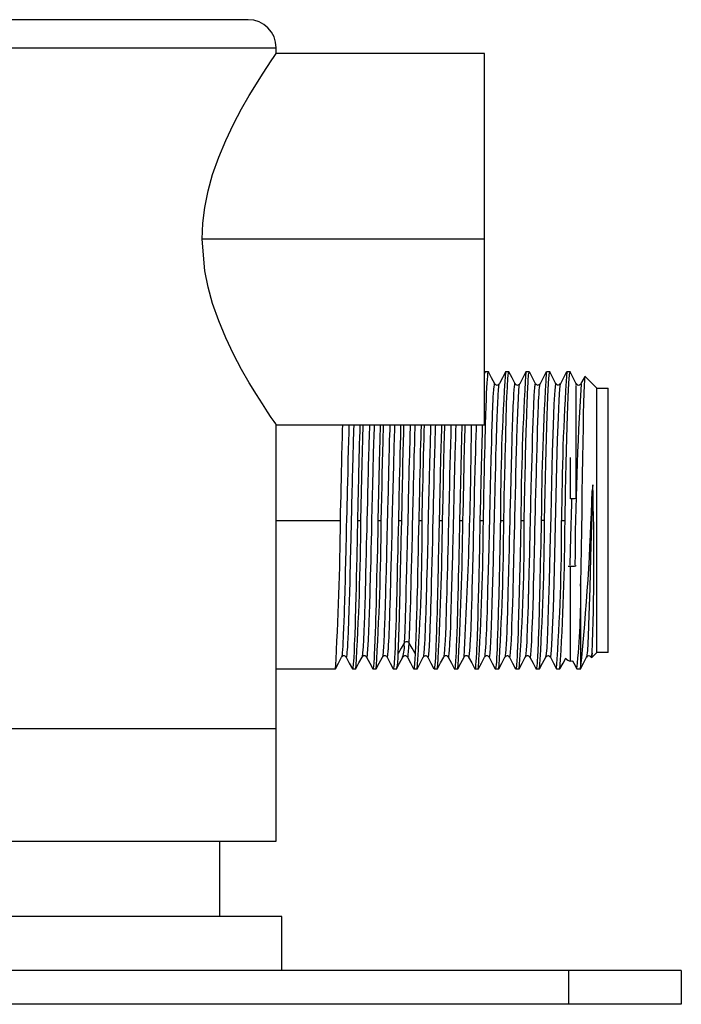
# Paper-space layout '_Top' of a CAD drawing. Units: millimetres. Extents: x -60 to 60, y -122 to 15.
# Drawn here: x 1 to 60, y -72 to 15 of the extents above; entities that cross this region are included whole.
import ezdxf

# ---------------------------------------------------------------- set-up
doc = ezdxf.new("R2010")
doc.units = ezdxf.units.MM

psp = doc.layouts.new('_Top')

# ---------------------------------------------------------------- linework, layer by layer
at = {"color": 7, "linetype": 'Continuous', "lineweight": 25}
for p, q in [((21.499, 15.5), (-21.489, 15.5)), ((-24, 13), (24, 13)), ((24, 12.5), (24, 13)), ((42.5, 12.5), (24, 12.5)), ((42.5, -20.5), (42.5, 12.5)), ((42.5, -4), (17.428, -4)), ((42.558, -15.817), (42.5, -15.928)), ((42.859, -15.8), (42.564, -15.8)), ((42.572, -15.791), (42.567, -15.8)), ((44.673, -15.8), (44.379, -15.8)), ((46.488, -15.8), (46.193, -15.8)), ((48.304, -15.8), (48.005, -15.8)), ((50.118, -15.8), (49.817, -15.8)), ((51.432, -16.182), (52.5, -17.25)), ((48.894, -16.883), (48.85, -16.838)), ((50.662, -27.032), (50.662, -17)), ((51.086, -16.837), (51.049, -16.875)), ((52.5, -40.75), (52.5, -17.25)), ((52.5, -17.25), (53.5, -17.25)), ((53.5, -40.75), (53.5, -17.25)), ((24, -57.5), (24, -20.5)), ((24, -20.5), (42.5, -20.5)), ((50.162, -27.088), (50.162, -23.41)), ((52.124, -25.836), (52.076, -26.369)), ((24, -29), (29.709, -29)), ((31.226, -29), (31.523, -29)), ((33.04, -29), (33.338, -29)), ((34.852, -29), (35.152, -29)), ((36.667, -29), (36.965, -29)), ((38.482, -29), (38.779, -29)), ((40.296, -29), (40.594, -29)), ((42.109, -29), (42.409, -29)), ((43.922, -29), (44.221, -29)), ((45.737, -29), (46.035, -29)), ((47.851, -29), (47.552, -29)), ((49.364, -29), (49.664, -29)), ((50.162, -41.5), (50.162, -33.064)), ((51.05, -34.647), (51.05, -42.153)), ((47.943, -41.163), (47.983, -41.121)), ((52.5, -40.75), (52.029, -41.221)), ((52.077, -40.794), (52.029, -41.221)), ((53.5, -40.75), (52.5, -40.75)), ((52.029, -41.221), (52.016, -41.152)), ((24, -42.2), (29.256, -42.2)), ((30.772, -42.2), (31.068, -42.2)), ((32.588, -42.2), (32.881, -42.2)), ((34.402, -42.2), (34.697, -42.2)), ((36.215, -42.2), (36.513, -42.2)), ((38.019, -42.196), (38.012, -42.182)), ((38.027, -42.2), (38.325, -42.2)), ((39.843, -42.2), (40.138, -42.2)), ((41.658, -42.2), (41.954, -42.2)), ((43.469, -42.2), (43.769, -42.2)), ((43.769, -42.2), (43.776, -42.196)), ((45.282, -42.2), (45.582, -42.2)), ((47.098, -42.2), (47.398, -42.2)), ((48.911, -42.2), (49.211, -42.2)), ((50.712, -42.178), (50.709, -42.182)), ((50.724, -42.2), (51.061, -42.2)), ((51.039, -42.143), (51.05, -42.153)), ((-24, -47.5), (24, -47.5)), ((-24, -57.5), (24, -57.5)), ((19, -64.2), (19, -57.5)), ((24.5, -64.2), (-24.5, -64.2)), ((24.5, -69), (24.5, -64.2)), ((60, -69), (-60, -69)), ((50, -72), (50, -69)), ((60, -69), (60, -72)), ((60, -72), (-60, -72))]:
    psp.add_line(p, q, dxfattribs=at)
at = {"color": 7, "linetype": 'Continuous', "lineweight": 25, "flags": 128}
for points in [[(17.428, -4), (17.485, -2.595), (17.653, -1.191), (17.946, 0.28), (18.35, 1.741), (18.885, 3.274), (19.508, 4.764), (20.204, 6.222), (20.923, 7.578), (21.604, 8.766), (22.237, 9.81), (22.769, 10.652), (23.218, 11.341), (23.559, 11.852), (23.806, 12.216), (24, 12.5), (24, 12.5)], [(24, -20.5), (23.951, -20.429), (23.806, -20.216), (23.559, -19.852), (23.218, -19.341), (22.768, -18.651), (22.237, -17.81), (21.603, -16.765), (20.924, -15.578), (20.204, -14.221), (19.508, -12.763), (18.884, -11.271), (18.348, -9.736), (17.945, -8.277), (17.653, -6.806), (17.428, -4)], [(42.409, -29), (42.422, -28.359), (42.435, -27.72), (42.448, -27.084), (42.461, -26.452), (42.471, -25.981), (42.485, -25.402), (42.501, -24.718), (42.52, -23.939), (42.543, -23.036), (42.56, -22.361), (42.573, -21.897), (42.582, -21.568), (42.593, -21.118), (42.611, -20.461), (42.634, -19.633), (42.658, -18.868), (42.68, -18.253), (42.701, -17.716), (42.725, -17.211), (42.75, -16.779), (42.769, -16.478), (42.793, -16.175), (42.817, -15.952), (42.838, -15.836), (42.86, -15.8), (42.869, -15.81), (42.872, -15.816)], [(43.415, -16.856), (43.141, -16.332), (42.868, -15.807)], [(44.372, -15.801), (44.099, -16.326), (43.828, -16.844)], [(44.221, -29), (44.248, -27.695), (44.268, -26.773), (44.287, -25.942), (44.311, -24.934), (44.336, -23.951), (44.351, -23.352), (44.37, -22.573), (44.393, -21.637), (44.411, -20.939), (44.429, -20.275), (44.446, -19.648), (44.46, -19.223), (44.479, -18.667), (44.504, -18.018), (44.542, -17.199), (44.555, -16.957), (44.563, -16.801), (44.57, -16.687), (44.587, -16.418), (44.613, -16.094), (44.635, -15.915), (44.654, -15.827), (44.673, -15.8), (44.673, -15.8)], [(45.227, -16.851), (44.954, -16.327), (44.68, -15.802)], [(46.184, -15.807), (45.91, -16.332), (45.636, -16.857)], [(46.035, -29), (46.099, -26.116), (46.107, -25.745), (46.116, -25.378), (46.124, -25.013), (46.133, -24.652), (46.142, -24.294), (46.151, -23.94), (46.151, -23.934), (46.152, -23.888), (46.155, -23.767), (46.165, -23.317), (46.192, -22.163), (46.218, -21.13), (46.238, -20.376), (46.26, -19.683), (46.274, -19.238), (46.289, -18.817), (46.304, -18.42), (46.319, -18.048), (46.327, -17.845), (46.337, -17.614), (46.349, -17.359), (46.361, -17.09), (46.375, -16.816), (46.398, -16.433), (46.415, -16.211), (46.425, -16.097), (46.428, -16.07), (46.429, -16.062), (46.429, -16.06), (46.429, -16.059), (46.429, -16.059), (46.429, -16.058), (46.429, -16.058), (46.429, -16.058), (46.429, -16.058), (46.429, -16.058), (46.429, -16.058), (46.429, -16.058), (46.445, -15.937), (46.464, -15.841), (46.488, -15.8), (46.488, -15.802)], [(46.193, -15.802), (46.192, -15.8), (46.183, -15.81)], [(47.044, -16.852), (46.77, -16.328), (46.497, -15.803)], [(48, -15.8), (47.727, -16.325), (47.453, -16.85)], [(47.851, -29), (47.907, -26.425), (47.964, -23.949), (48.021, -21.666), (48.077, -19.666), (48.134, -18.025), (48.191, -16.805), (48.247, -16.054), (48.304, -15.8), (48.317, -15.857)], [(48.856, -16.848), (48.584, -16.328), (48.313, -15.807)], [(49.811, -15.802), (49.539, -16.324), (49.267, -16.846)], [(49.664, -29), (49.721, -26.425), (49.778, -23.949), (49.835, -21.666), (49.891, -19.666), (49.948, -18.025), (50.005, -16.805), (50.061, -16.054), (50.118, -15.8), (50.131, -15.855)], [(50.669, -16.846), (50.398, -16.325), (50.126, -15.804)], [(51.424, -16.208), (51.408, -16.26), (51.384, -16.54), (51.361, -17.018), (51.337, -17.688), (51.313, -18.539), (51.289, -19.559), (51.265, -20.733), (51.241, -22.042), (51.217, -23.466), (51.193, -24.983), (51.17, -26.569), (51.146, -28.199), (51.122, -29.848), (51.098, -31.49), (51.074, -33.098), (51.05, -34.647)], [(51.415, -16.203), (51.354, -16.321), (51.082, -16.843)], [(43.408, -16.848), (43.403, -16.834), (43.387, -16.831), (43.373, -16.861), (43.36, -16.917), (43.33, -17.146), (43.317, -17.294), (43.306, -17.424), (43.289, -17.665), (43.264, -18.065), (43.247, -18.378), (43.232, -18.705), (43.217, -19.042), (43.203, -19.382), (43.191, -19.722), (43.179, -20.057), (43.168, -20.384), (43.138, -21.37), (43.129, -21.695), (43.118, -22.086), (43.1, -22.72), (43.075, -23.586), (43.044, -24.758), (43.012, -26.026), (42.98, -27.379), (42.949, -28.711), (42.918, -30.053), (42.885, -31.393), (42.833, -33.45), (42.788, -35.141), (42.771, -35.756), (42.753, -36.415), (42.733, -37.102), (42.714, -37.698), (42.697, -38.182), (42.679, -38.633), (42.655, -39.169), (42.638, -39.53), (42.62, -39.892), (42.599, -40.264), (42.577, -40.6), (42.553, -40.875), (42.527, -41.072), (42.505, -41.155)], [(42.922, -41.147), (42.929, -41.17), (42.946, -41.164), (42.959, -41.128), (42.98, -41.023), (43.008, -40.787), (43.044, -40.344), (43.077, -39.772), (43.105, -39.152), (43.136, -38.334), (43.166, -37.441), (43.2, -36.39), (43.232, -35.338), (43.256, -34.472), (43.28, -33.555), (43.287, -33.261), (43.295, -32.944), (43.303, -32.604), (43.318, -31.926), (43.323, -31.726), (43.325, -31.661), (43.326, -31.62), (43.334, -31.243), (43.344, -30.853), (43.353, -30.449), (43.363, -30.032), (43.374, -29.601), (43.393, -28.808), (43.408, -28.207), (43.418, -27.797), (43.422, -27.652), (43.423, -27.607), (43.423, -27.59), (43.423, -27.584), (43.423, -27.581), (43.423, -27.58), (43.423, -27.58), (43.423, -27.579), (43.423, -27.579), (43.423, -27.579), (43.423, -27.579), (43.458, -26.154), (43.486, -25.047), (43.506, -24.247), (43.519, -23.736), (43.531, -23.232), (43.549, -22.523), (43.563, -22.007), (43.582, -21.4), (43.591, -21.117), (43.602, -20.799), (43.614, -20.451), (43.628, -20.07), (43.641, -19.701), (43.655, -19.347), (43.669, -19.008), (43.682, -18.687), (43.696, -18.386), (43.709, -18.105), (43.729, -17.748), (43.743, -17.524), (43.751, -17.402), (43.754, -17.371), (43.755, -17.362), (43.755, -17.359), (43.755, -17.358), (43.755, -17.358), (43.755, -17.358), (43.755, -17.357), (43.755, -17.357), (43.755, -17.357), (43.755, -17.357), (43.755, -17.357), (43.755, -17.357), (43.773, -17.159), (43.782, -17.08), (43.793, -17.002), (43.805, -16.93), (43.821, -16.865), (43.829, -16.848)], [(45.221, -16.843), (45.205, -16.829), (45.186, -16.865), (45.166, -16.956), (45.147, -17.105), (45.121, -17.398), (45.097, -17.758), (45.075, -18.151), (45.056, -18.505), (45.04, -18.859), (45.025, -19.201), (45.01, -19.575), (44.994, -20.013), (44.977, -20.523), (44.966, -20.866), (44.951, -21.378), (44.931, -22.081), (44.914, -22.718), (44.898, -23.304), (44.884, -23.833), (44.883, -23.862), (44.877, -24.097), (44.842, -25.419), (44.814, -26.51), (44.786, -27.678), (44.774, -28.186), (44.762, -28.688), (44.751, -29.184), (44.74, -29.672), (44.711, -30.92), (44.701, -31.347), (44.694, -31.645), (44.677, -32.305), (44.645, -33.551), (44.621, -34.449), (44.596, -35.349), (44.586, -35.711), (44.576, -36.055), (44.567, -36.381), (44.558, -36.689), (44.549, -36.979), (44.519, -37.944), (44.509, -38.223), (44.506, -38.317), (44.503, -38.384), (44.484, -38.879), (44.454, -39.53), (44.428, -40.011), (44.405, -40.39), (44.393, -40.561), (44.381, -40.709), (44.369, -40.835), (44.358, -40.94), (44.35, -41.003), (44.336, -41.094), (44.323, -41.145), (44.319, -41.155)], [(44.735, -41.16), (44.757, -41.168), (44.792, -41.039), (44.829, -40.723), (44.859, -40.335), (44.876, -40.045), (44.899, -39.576), (44.927, -38.923), (44.947, -38.395), (44.976, -37.578), (45.015, -36.423), (45.045, -35.391), (45.059, -34.878), (45.074, -34.289), (45.091, -33.62), (45.11, -32.827), (45.125, -32.193), (45.136, -31.73), (45.138, -31.666), (45.15, -31.166), (45.174, -30.192), (45.193, -29.435), (45.21, -28.723), (45.234, -27.743), (45.26, -26.657), (45.281, -25.763), (45.304, -24.807), (45.327, -23.879), (45.337, -23.488), (45.349, -23.064), (45.361, -22.61), (45.375, -22.13), (45.395, -21.497), (45.41, -21.035), (45.42, -20.729), (45.439, -20.158), (45.466, -19.404), (45.494, -18.714), (45.518, -18.177), (45.531, -17.931), (45.547, -17.671), (45.566, -17.414), (45.597, -17.092), (45.62, -16.934), (45.646, -16.839), (45.646, -16.839)], [(47.039, -16.852), (47.023, -16.827), (47.003, -16.855), (46.986, -16.923), (46.969, -17.03), (46.959, -17.114), (46.95, -17.209), (46.94, -17.316), (46.931, -17.433), (46.922, -17.559), (46.903, -17.878), (46.889, -18.143), (46.88, -18.321), (46.878, -18.37), (46.877, -18.384), (46.877, -18.389), (46.877, -18.39), (46.877, -18.391), (46.877, -18.391), (46.877, -18.391), (46.877, -18.391), (46.877, -18.391), (46.877, -18.391), (46.877, -18.391), (46.877, -18.391), (46.856, -18.834), (46.828, -19.508), (46.8, -20.263), (46.779, -20.88), (46.757, -21.605), (46.733, -22.474), (46.705, -23.551), (46.687, -24.25), (46.666, -25.048), (46.638, -26.155), (46.61, -27.279), (46.589, -28.147), (46.579, -28.542), (46.57, -28.942), (46.56, -29.345), (46.551, -29.751), (46.541, -30.16), (46.541, -30.19), (46.535, -30.443), (46.519, -31.152), (46.506, -31.696), (46.496, -32.125), (46.486, -32.551), (46.474, -33.005), (46.462, -33.484), (46.449, -33.987), (46.429, -34.686), (46.415, -35.199), (46.405, -35.537), (46.403, -35.612), (46.401, -35.669), (46.4, -35.709), (46.375, -36.566), (46.353, -37.255), (46.348, -37.418), (46.343, -37.589), (46.337, -37.768), (46.331, -37.954), (46.315, -38.43), (46.31, -38.551), (46.309, -38.584), (46.309, -38.594), (46.309, -38.598), (46.309, -38.599), (46.309, -38.6), (46.309, -38.6), (46.309, -38.6), (46.309, -38.6), (46.309, -38.6), (46.309, -38.6), (46.309, -38.6), (46.298, -38.882), (46.286, -39.162), (46.274, -39.437), (46.261, -39.704), (46.229, -40.254), (46.218, -40.413), (46.211, -40.514), (46.183, -40.831), (46.152, -41.075), (46.128, -41.141)], [(46.552, -41.155), (46.563, -41.173), (46.618, -40.966), (46.661, -40.503), (46.683, -40.138), (46.706, -39.697), (46.729, -39.197), (46.754, -38.601), (46.794, -37.506), (46.826, -36.51), (46.85, -35.697), (46.861, -35.301), (46.876, -34.729), (46.895, -33.968), (46.911, -33.313), (46.926, -32.685), (46.942, -32.09), (46.95, -31.766), (46.977, -30.699), (46.997, -29.884), (47.018, -29.021), (47.039, -28.119), (47.055, -27.423), (47.074, -26.594), (47.096, -25.665), (47.116, -24.861), (47.132, -24.225), (47.149, -23.582), (47.182, -22.45), (47.207, -21.598), (47.23, -20.859), (47.25, -20.227), (47.276, -19.493), (47.303, -18.788), (47.321, -18.381), (47.335, -18.111), (47.357, -17.749), (47.381, -17.415), (47.401, -17.192), (47.42, -17.027), (47.431, -16.952), (47.442, -16.892), (47.454, -16.85), (47.459, -16.841)], [(48.852, -16.931), (48.819, -16.854), (48.748, -17.417), (48.677, -18.673), (48.606, -20.547), (48.535, -22.928), (48.465, -25.67), (48.394, -28.614), (48.323, -31.579), (48.252, -34.39), (48.181, -36.88), (48.11, -38.896), (48.04, -40.323), (47.969, -41.069), (47.944, -41.078)], [(48.363, -41.123), (48.373, -41.172), (48.437, -40.912), (48.5, -40.069), (48.564, -38.688), (48.628, -36.834), (48.692, -34.599), (48.756, -32.09), (48.82, -29.431), (48.884, -26.752), (48.947, -24.181), (49.011, -21.846), (49.075, -19.859), (49.139, -18.318), (49.203, -17.297), (49.267, -16.846), (49.27, -16.853)], [(50.665, -16.867), (50.659, -16.83), (50.631, -16.945)], [(29.709, -29), (29.725, -28.259), (29.741, -27.521), (29.758, -26.787), (29.774, -26.061), (29.791, -25.343), (29.807, -24.637), (29.824, -23.945), (29.839, -23.321), (29.864, -22.243), (29.878, -21.662), (29.895, -20.982), (29.909, -20.5)], [(30.466, -20.5), (30.46, -20.649), (30.442, -21.221), (30.421, -21.934), (30.399, -22.758), (30.375, -23.678), (30.349, -24.715), (30.327, -25.592), (30.309, -26.292), (30.292, -26.961), (30.276, -27.593), (30.261, -28.212), (30.245, -28.883), (30.228, -29.605), (30.211, -30.348), (30.182, -31.577), (30.157, -32.667), (30.136, -33.475), (30.116, -34.243), (30.087, -35.263), (30.06, -36.175), (30.039, -36.885), (30.024, -37.356), (30.004, -37.96), (29.982, -38.603), (29.963, -39.1), (29.946, -39.471), (29.932, -39.754), (29.91, -40.14), (29.887, -40.487), (29.867, -40.726), (29.848, -40.921), (29.827, -41.064), (29.809, -41.144), (29.801, -41.159)], [(30.222, -41.15), (30.238, -41.173), (30.259, -41.142), (30.277, -41.064), (30.296, -40.935), (30.318, -40.709), (30.336, -40.482), (30.35, -40.257), (30.371, -39.876), (30.388, -39.525), (30.417, -38.863), (30.455, -37.899), (30.486, -36.986), (30.51, -36.199), (30.532, -35.381), (30.556, -34.461), (30.577, -33.611), (30.59, -33.106), (30.606, -32.475), (30.625, -31.713), (30.658, -30.439), (30.668, -30.016), (30.675, -29.74), (30.685, -29.315), (30.696, -28.838), (30.709, -28.311), (30.722, -27.734), (30.751, -26.467), (30.768, -25.751), (30.781, -25.2), (30.802, -24.39), (30.83, -23.346), (30.866, -22.112), (30.899, -21.02), (30.916, -20.5)], [(31.43, -20.5), (31.43, -20.51), (31.415, -21.042), (31.398, -21.659), (31.383, -22.207), (31.368, -22.77), (31.353, -23.349), (31.337, -23.941), (31.336, -24.013), (31.322, -24.629), (31.316, -24.897), (31.309, -25.211), (31.301, -25.572), (31.292, -25.979), (31.282, -26.433), (31.26, -27.461), (31.226, -29)], [(31.523, -29), (31.552, -27.736), (31.58, -26.46), (31.609, -25.185), (31.637, -23.925), (31.689, -21.78), (31.726, -20.5)], [(32.281, -20.5), (32.276, -20.649), (32.25, -21.434), (32.227, -22.218), (32.215, -22.652), (32.203, -23.088), (32.191, -23.526), (32.18, -23.963), (32.172, -24.285), (32.158, -24.886), (32.145, -25.418), (32.135, -25.839), (32.12, -26.445), (32.099, -27.294), (32.077, -28.196), (32.057, -28.994), (32.037, -29.828), (32.023, -30.41), (32.007, -31.098), (31.988, -31.889), (31.967, -32.772), (31.944, -33.736), (31.933, -34.17), (31.921, -34.612), (31.909, -35.062), (31.895, -35.517), (31.863, -36.574), (31.846, -37.111), (31.831, -37.568), (31.81, -38.168), (31.785, -38.868), (31.753, -39.609), (31.744, -39.805), (31.734, -39.985), (31.725, -40.151), (31.715, -40.302), (31.706, -40.439), (31.673, -40.823), (31.66, -40.94), (31.646, -41.037), (31.628, -41.124), (31.611, -41.167)], [(32.039, -41.157), (32.043, -41.166), (32.06, -41.168), (32.076, -41.134), (32.091, -41.065), (32.106, -40.965), (32.122, -40.819), (32.152, -40.438), (32.176, -40.041), (32.199, -39.601), (32.233, -38.846), (32.262, -38.125), (32.296, -37.11), (32.31, -36.638), (32.323, -36.175), (32.335, -35.727), (32.347, -35.289), (32.36, -34.814), (32.374, -34.296), (32.389, -33.731), (32.389, -33.7), (32.395, -33.481), (32.424, -32.392), (32.445, -31.561), (32.463, -30.832), (32.484, -29.919), (32.507, -28.922), (32.529, -27.982), (32.557, -26.791), (32.579, -25.848), (32.614, -24.5), (32.651, -23.133), (32.681, -22.092), (32.698, -21.497), (32.721, -20.715), (32.728, -20.5)], [(33.242, -20.5), (33.23, -20.983), (33.219, -21.396), (33.206, -21.876), (33.184, -22.737), (33.154, -23.904), (33.093, -26.491), (33.04, -29)], [(33.338, -29), (33.36, -28.034), (33.384, -26.962), (33.407, -25.884), (33.428, -24.888), (33.449, -23.917), (33.457, -23.562), (33.467, -23.155), (33.479, -22.699), (33.492, -22.197), (33.506, -21.657), (33.53, -20.834), (33.54, -20.5)], [(34.096, -20.5), (34.096, -20.514), (34.083, -20.909), (34.051, -21.91), (34.04, -22.27), (34.033, -22.523), (34.006, -23.513), (33.974, -24.748), (33.938, -26.239), (33.911, -27.416), (33.9, -27.871), (33.895, -28.059), (33.893, -28.13), (33.892, -28.201), (33.892, -28.201), (33.892, -28.201), (33.892, -28.202), (33.892, -28.205), (33.891, -28.217), (33.89, -28.263), (33.886, -28.448), (33.867, -29.186), (33.855, -29.687), (33.843, -30.174), (33.827, -30.863), (33.811, -31.491), (33.797, -32.058), (33.785, -32.565), (33.774, -33.011), (33.764, -33.398), (33.756, -33.728), (33.749, -34.003), (33.719, -35.202), (33.71, -35.551), (33.703, -35.795), (33.692, -36.147), (33.676, -36.664), (33.654, -37.322), (33.641, -37.706), (33.628, -38.057), (33.616, -38.378), (33.605, -38.669), (33.588, -39.11), (33.559, -39.757), (33.531, -40.282), (33.513, -40.55), (33.505, -40.651), (33.494, -40.771), (33.48, -40.901), (33.463, -41.023), (33.442, -41.126), (33.432, -41.148)], [(33.853, -41.151), (33.86, -41.168), (33.879, -41.161), (33.896, -41.107), (33.912, -41.012), (33.931, -40.847), (33.947, -40.676), (33.958, -40.526), (33.964, -40.443), (33.975, -40.293), (33.989, -40.061), (34.008, -39.724), (34.026, -39.366), (34.043, -38.984), (34.059, -38.58), (34.074, -38.16), (34.089, -37.726), (34.103, -37.283), (34.132, -36.302), (34.143, -35.898), (34.151, -35.641), (34.161, -35.291), (34.176, -34.742), (34.198, -33.979), (34.22, -33.123), (34.245, -32.132), (34.265, -31.312), (34.293, -30.135), (34.312, -29.282), (34.338, -28.167), (34.361, -27.182), (34.385, -26.199), (34.44, -24.1), (34.483, -22.496), (34.506, -21.672), (34.528, -20.899), (34.541, -20.5)], [(35.055, -20.5), (35.03, -21.44), (35.009, -22.322), (34.989, -23.124), (34.97, -23.893), (34.93, -25.538), (34.891, -27.197), (34.852, -29)], [(35.152, -29), (35.185, -27.388), (35.199, -26.75), (35.208, -26.334), (35.22, -25.786), (35.239, -24.987), (35.265, -23.954), (35.291, -22.9), (35.314, -22.02), (35.334, -21.217), (35.353, -20.5)], [(35.908, -20.5), (35.898, -20.797), (35.883, -21.318), (35.862, -22.056), (35.845, -22.674), (35.832, -23.157), (35.816, -23.749), (35.796, -24.455), (35.777, -25.168), (35.761, -25.801), (35.747, -26.346), (35.733, -26.963), (35.713, -27.81), (35.686, -28.977), (35.663, -29.998), (35.648, -30.658), (35.636, -31.166), (35.613, -32.051), (35.581, -33.294), (35.555, -34.266), (35.532, -35.109), (35.511, -35.872), (35.485, -36.794), (35.46, -37.621), (35.416, -38.816), (35.364, -39.902)], [(35.814, -39.902), (35.845, -39.197), (35.877, -38.396), (35.908, -37.521), (35.915, -37.307), (35.924, -37.059), (35.933, -36.775), (35.95, -36.237), (35.955, -36.071), (35.971, -35.552), (35.989, -34.903), (36.006, -34.249), (36.03, -33.284), (36.052, -32.368), (36.074, -31.416), (36.098, -30.408), (36.119, -29.557), (36.147, -28.41), (36.176, -27.269), (36.196, -26.429), (36.21, -25.84), (36.23, -25.02), (36.253, -24.068), (36.272, -23.309), (36.287, -22.756), (36.304, -22.175), (36.327, -21.435), (36.348, -20.778), (36.357, -20.5)], [(36.87, -20.5), (36.867, -20.615), (36.852, -21.123), (36.837, -21.649), (36.823, -22.175), (36.804, -22.939), (36.78, -23.96), (36.761, -24.852), (36.745, -25.574), (36.733, -26.114), (36.726, -26.463), (36.704, -27.401), (36.667, -29)], [(36.965, -29), (36.98, -28.266), (36.996, -27.534), (37.012, -26.807), (37.029, -26.087), (37.045, -25.375), (37.062, -24.675), (37.079, -23.989), (37.087, -23.681), (37.098, -23.186), (37.114, -22.517), (37.134, -21.693), (37.15, -21.07), (37.164, -20.536), (37.165, -20.5)], [(37.722, -20.5), (37.717, -20.627), (37.7, -21.168), (37.684, -21.728), (37.667, -22.304), (37.652, -22.894), (37.621, -24.073), (37.612, -24.464), (37.605, -24.71), (37.6, -24.91), (37.593, -25.183), (37.583, -25.563), (37.57, -26.055), (37.555, -26.661), (37.545, -27.051), (37.535, -27.445), (37.526, -27.844), (37.516, -28.247), (37.506, -28.654), (37.501, -28.874), (37.495, -29.162), (37.486, -29.553), (37.475, -30.047), (37.461, -30.643), (37.435, -31.755), (37.403, -33.026), (37.366, -34.424), (37.348, -35.091), (37.33, -35.705), (37.314, -36.268), (37.298, -36.781), (37.284, -37.245), (37.271, -37.663), (37.241, -38.535), (37.228, -38.89), (37.217, -39.141), (37.2, -39.519), (37.175, -39.983), (37.158, -40.256), (37.143, -40.483), (37.128, -40.67), (37.114, -40.82), (37.102, -40.938), (37.09, -41.027), (37.079, -41.091), (37.059, -41.147)], [(37.476, -41.153), (37.493, -41.172), (37.502, -41.165), (37.513, -41.143), (37.525, -41.101), (37.539, -41.029), (37.552, -40.932), (37.566, -40.807), (37.58, -40.655), (37.593, -40.474), (37.607, -40.263), (37.62, -40.023), (37.64, -39.631), (37.654, -39.313), (37.662, -39.101), (37.665, -39.042), (37.666, -39.025), (37.666, -39.019), (37.666, -39.017), (37.666, -39.016), (37.666, -39.016), (37.666, -39.016), (37.666, -39.016), (37.666, -39.016), (37.666, -39.016), (37.666, -39.016), (37.666, -39.016), (37.684, -38.568), (37.693, -38.339), (37.704, -38.063), (37.716, -37.736), (37.732, -37.287), (37.749, -36.748), (37.768, -36.111), (37.789, -35.369), (37.812, -34.515), (37.834, -33.6), (37.857, -32.657), (37.877, -31.859), (37.906, -30.719), (37.93, -29.759), (37.951, -28.878), (37.97, -28.082), (37.987, -27.372), (38.001, -26.751), (38.024, -25.762), (38.047, -24.79), (38.068, -23.974), (38.097, -22.942), (38.115, -22.328), (38.132, -21.752), (38.149, -21.212), (38.165, -20.71), (38.172, -20.5)], [(38.686, -20.5), (38.674, -20.891), (38.651, -21.692), (38.626, -22.651), (38.606, -23.426), (38.592, -23.989), (38.581, -24.47), (38.57, -24.957), (38.56, -25.45), (38.549, -25.949), (38.539, -26.452), (38.532, -26.76), (38.521, -27.286), (38.504, -28.032), (38.482, -29)], [(38.779, -29), (38.822, -27.058), (38.856, -25.575), (38.88, -24.543), (38.884, -24.353), (38.888, -24.189), (38.891, -24.05), (38.894, -23.938), (38.907, -23.344), (38.921, -22.764), (38.934, -22.199), (38.948, -21.65), (38.957, -21.286), (38.97, -20.826), (38.979, -20.5)], [(39.536, -20.5), (39.531, -20.638), (39.509, -21.354), (39.484, -22.195), (39.458, -23.168), (39.435, -24.061), (39.412, -24.985), (39.39, -25.856), (39.364, -26.909), (39.334, -28.111), (39.308, -29.185), (39.286, -30.12), (39.267, -30.912), (39.251, -31.621), (39.23, -32.535), (39.215, -33.154), (39.197, -33.85), (39.173, -34.706), (39.154, -35.369), (39.135, -36.021), (39.116, -36.657), (39.097, -37.273), (39.077, -37.864), (39.058, -38.416), (39.032, -39.096), (39.008, -39.643), (38.986, -40.065), (38.968, -40.352), (38.951, -40.575), (38.936, -40.746), (38.921, -40.891), (38.905, -41.016), (38.888, -41.111), (38.877, -41.149), (38.874, -41.153)], [(39.297, -41.158), (39.306, -41.172), (39.321, -41.161), (39.331, -41.136), (39.35, -41.048), (39.377, -40.829), (39.405, -40.491), (39.429, -40.09), (39.442, -39.847), (39.458, -39.53), (39.477, -39.124), (39.508, -38.375), (39.531, -37.751), (39.557, -36.952), (39.586, -35.948), (39.619, -34.716), (39.634, -34.151), (39.646, -33.65), (39.657, -33.219), (39.666, -32.862), (39.668, -32.79), (39.681, -32.28), (39.691, -31.909), (39.703, -31.446), (39.717, -30.89), (39.75, -29.553), (39.779, -28.278), (39.811, -26.891), (39.843, -25.534), (39.872, -24.395), (39.907, -23.129), (39.928, -22.365), (39.949, -21.672), (39.968, -21.047), (39.985, -20.5)], [(40.5, -20.5), (40.491, -20.828), (40.476, -21.377), (40.46, -21.952), (40.443, -22.594), (40.426, -23.255), (40.408, -23.935), (40.396, -24.462), (40.373, -25.466), (40.339, -26.974), (40.296, -29)], [(40.594, -29), (40.611, -28.246), (40.628, -27.497), (40.644, -26.756), (40.66, -26.024), (40.676, -25.305), (40.697, -24.325), (40.716, -23.504), (40.731, -22.834), (40.744, -22.308), (40.754, -21.916), (40.766, -21.474), (40.778, -21.045), (40.79, -20.629), (40.794, -20.5)], [(41.108, -41.146), (41.118, -41.171), (41.141, -41.148), (41.161, -41.062), (41.187, -40.863), (41.214, -40.536), (41.233, -40.261), (41.246, -40.03), (41.268, -39.631), (41.292, -39.125), (41.312, -38.651), (41.331, -38.157), (41.342, -37.843), (41.353, -37.499), (41.365, -37.123), (41.377, -36.714), (41.407, -35.644), (41.423, -35.063), (41.443, -34.308), (41.472, -33.254), (41.5, -32.191), (41.521, -31.343), (41.54, -30.518), (41.567, -29.372), (41.592, -28.258), (41.612, -27.401), (41.634, -26.457), (41.659, -25.472), (41.684, -24.529), (41.709, -23.609), (41.727, -22.932), (41.747, -22.229), (41.767, -21.504), (41.786, -20.857), (41.797, -20.5)], [(42.312, -20.5), (42.302, -20.839), (42.289, -21.37), (42.275, -21.92), (42.265, -22.321), (42.248, -23.003), (42.236, -23.458), (42.223, -23.992), (42.208, -24.608), (42.191, -25.31), (42.149, -27.135), (42.109, -29)], [(50.244, -27.086), (50.235, -27.484), (50.164, -30.463), (50.103, -32.966)], [(50.653, -27.038), (50.662, -27.041), (50.624, -27.059), (50.513, -27.075), (50.349, -27.084), (50.162, -27.088)], [(52.076, -26.369), (52.005, -29.332), (51.934, -32.278), (51.863, -35.026), (51.792, -37.413), (51.722, -39.299), (51.651, -40.565), (51.58, -41.143), (51.574, -41.129)], [(31.226, -29), (31.194, -30.434), (31.153, -32.26), (31.11, -34.055), (31.092, -34.844), (31.067, -35.911), (31.051, -36.579), (31.04, -36.984), (31.023, -37.593), (31.004, -38.23), (30.971, -39.199), (30.939, -40.016), (30.912, -40.643), (30.886, -41.187), (30.867, -41.494), (30.85, -41.747), (30.837, -41.895), (30.822, -42.022), (30.8, -42.143), (30.772, -42.2), (30.772, -42.199)], [(33.04, -29), (33.017, -30.108), (32.998, -30.959), (32.985, -31.556), (32.965, -32.405), (32.945, -33.24), (32.925, -34.056), (32.911, -34.602), (32.892, -35.38), (32.868, -36.362), (32.848, -37.144), (32.833, -37.723), (32.825, -38.006), (32.819, -38.214), (32.815, -38.35), (32.796, -38.929), (32.771, -39.618), (32.74, -40.345), (32.715, -40.874), (32.697, -41.207), (32.67, -41.641), (32.643, -41.953), (32.62, -42.122), (32.588, -42.2), (32.576, -42.187)], [(34.852, -29), (34.831, -30.025), (34.816, -30.791), (34.805, -31.301), (34.797, -31.688), (34.781, -32.392), (34.762, -33.187), (34.741, -34.064), (34.72, -34.878), (34.703, -35.525), (34.69, -36.016), (34.681, -36.36), (34.675, -36.579), (34.668, -36.875), (34.657, -37.279), (34.644, -37.778), (34.627, -38.357), (34.604, -39.097), (34.582, -39.726), (34.559, -40.282), (34.535, -40.79), (34.51, -41.224), (34.502, -41.353), (34.493, -41.5), (34.482, -41.657), (34.469, -41.814), (34.455, -41.96), (34.433, -42.118), (34.417, -42.182), (34.406, -42.199), (34.403, -42.2), (34.402, -42.2), (34.401, -42.2), (34.389, -42.183)], [(34.83, -40.822), (34.861, -40.137), (34.886, -39.522), (34.903, -39.045), (34.912, -38.785), (34.926, -38.331), (34.942, -37.78), (34.958, -37.2), (34.973, -36.593), (34.989, -35.961), (35, -35.515), (35.017, -34.822), (35.028, -34.378), (35.041, -33.864), (35.055, -33.279), (35.071, -32.621), (35.114, -30.769), (35.152, -29)], [(36.667, -29), (36.647, -29.878), (36.627, -30.778), (36.607, -31.695), (36.587, -32.625), (36.563, -33.734), (36.542, -34.653), (36.524, -35.393), (36.509, -35.963), (36.498, -36.399), (36.486, -36.824), (36.474, -37.236), (36.462, -37.636), (36.45, -38.022), (36.438, -38.395), (36.426, -38.752), (36.423, -38.834), (36.415, -39.072), (36.403, -39.438), (36.38, -40.081), (36.348, -40.822)], [(38.482, -29), (38.452, -30.341), (38.425, -31.519), (38.402, -32.531), (38.383, -33.379), (38.367, -34.068), (38.354, -34.661), (38.34, -35.241), (38.327, -35.805), (38.313, -36.353), (38.292, -37.152), (38.255, -38.332), (38.235, -38.922), (38.219, -39.378), (38.206, -39.719), (38.197, -39.957), (38.192, -40.1), (38.184, -40.293), (38.173, -40.549), (38.16, -40.852), (38.143, -41.183), (38.12, -41.563), (38.098, -41.838), (38.075, -42.034), (38.052, -42.158), (38.027, -42.2), (38.027, -42.2)], [(40.296, -29), (40.28, -29.734), (40.264, -30.466), (40.248, -31.194), (40.232, -31.915), (40.215, -32.626), (40.198, -33.327), (40.181, -34.014), (40.175, -34.274), (40.162, -34.852), (40.142, -35.705), (40.12, -36.601), (40.103, -37.242), (40.087, -37.8), (40.073, -38.282), (40.049, -38.992), (40.025, -39.639), (40.003, -40.159), (39.981, -40.655), (39.955, -41.182), (39.942, -41.417), (39.928, -41.622), (39.915, -41.797), (39.902, -41.94), (39.888, -42.05), (39.869, -42.152), (39.844, -42.2), (39.843, -42.199)], [(42.109, -29), (42.091, -29.872), (42.076, -30.587), (42.064, -31.145), (42.056, -31.548), (42.055, -31.574), (42.051, -31.76), (42.039, -32.255), (42.031, -32.606), (42.021, -33.024), (42.009, -33.506), (41.996, -34.048), (41.971, -35.03), (41.948, -35.931), (41.927, -36.775), (41.906, -37.584), (41.885, -38.341), (41.875, -38.668), (41.862, -39.057), (41.846, -39.497), (41.827, -39.97), (41.804, -40.506), (41.786, -40.866), (41.774, -41.086), (41.77, -41.154), (41.768, -41.195), (41.747, -41.532), (41.723, -41.846), (41.698, -42.069), (41.677, -42.171), (41.659, -42.2), (41.658, -42.199)], [(43.922, -29), (43.912, -29.44), (43.901, -29.922), (43.89, -30.447), (43.878, -31.012), (43.865, -31.616), (43.844, -32.591), (43.829, -33.321), (43.818, -33.818), (43.815, -33.933), (43.813, -34.023), (43.811, -34.089), (43.799, -34.61), (43.785, -35.163), (43.77, -35.743), (43.754, -36.346), (43.733, -37.082), (43.716, -37.645), (43.704, -38.051), (43.696, -38.314), (43.689, -38.529), (43.672, -39.07), (43.646, -39.833), (43.624, -40.407), (43.604, -40.844), (43.585, -41.194), (43.562, -41.554), (43.538, -41.837), (43.517, -42.017), (43.495, -42.143), (43.469, -42.2), (43.457, -42.186)], [(45.737, -29), (45.703, -30.534), (45.665, -32.245), (45.624, -34.088), (45.594, -35.381), (45.569, -36.366), (45.54, -37.391), (45.51, -38.337), (45.49, -38.926), (45.467, -39.597), (45.443, -40.232), (45.422, -40.742), (45.4, -41.18), (45.39, -41.357), (45.377, -41.553), (45.361, -41.755), (45.342, -41.943), (45.319, -42.103), (45.301, -42.174), (45.289, -42.197), (45.285, -42.199), (45.282, -42.2), (45.27, -42.18)], [(47.552, -29), (47.536, -29.741), (47.519, -30.48), (47.503, -31.214), (47.486, -31.941), (47.47, -32.658), (47.453, -33.364), (47.437, -34.057), (47.433, -34.205), (47.421, -34.743), (47.403, -35.506), (47.39, -36.057), (47.381, -36.444), (47.368, -36.909), (47.355, -37.374), (47.342, -37.839), (47.327, -38.3), (47.302, -39.051), (47.283, -39.55), (47.272, -39.839), (47.269, -39.914), (47.268, -39.935), (47.268, -39.941), (47.268, -39.944), (47.268, -39.945), (47.268, -39.945), (47.268, -39.945), (47.268, -39.945), (47.268, -39.945), (47.268, -39.945), (47.268, -39.945), (47.268, -39.945), (47.245, -40.506), (47.212, -41.186), (47.199, -41.42), (47.187, -41.606), (47.176, -41.75), (47.166, -41.861), (47.157, -41.944), (47.155, -41.96), (47.14, -42.07), (47.132, -42.115), (47.122, -42.157), (47.111, -42.187), (47.098, -42.2), (47.088, -42.182)], [(49.959, -33.06), (49.975, -33.061), (50.162, -33.064)], [(50.162, -33.064), (50.349, -33.061), (50.51, -33.051), (50.621, -33.037), (50.662, -33.019), (50.652, -33.014)], [(35.364, -39.902), (35.097, -40.361), (34.83, -40.821)], [(35.665, -41.147), (35.678, -41.172), (35.697, -41.149), (35.714, -41.08), (35.733, -40.956), (35.763, -40.655), (35.791, -40.28), (35.814, -39.902)], [(36.348, -40.821), (36.081, -40.361), (35.814, -39.902)], [(36.348, -40.822), (36.317, -41.371), (36.293, -41.691), (36.278, -41.86), (36.274, -41.905), (36.271, -41.929), (36.27, -41.935), (36.265, -41.981), (36.252, -42.083), (36.244, -42.127), (36.235, -42.165), (36.225, -42.191), (36.214, -42.2), (36.201, -42.183)], [(51.993, -41.102), (52.013, -41.169), (52.077, -40.794)], [(29.26, -42.202), (29.534, -41.677), (29.807, -41.152)], [(30.217, -41.148), (30.491, -41.673), (30.764, -42.198)], [(31.077, -42.192), (31.351, -41.668), (31.624, -41.143)], [(32.033, -41.148), (32.307, -41.673), (32.58, -42.198)], [(32.888, -42.199), (33.162, -41.674), (33.434, -41.152)], [(33.846, -41.144), (34.12, -41.669), (34.393, -42.194)], [(34.692, -42.209), (34.965, -41.685), (35.238, -41.161)], [(35.658, -41.142), (35.932, -41.666), (36.205, -42.191)], [(36.517, -42.203), (36.79, -41.678), (37.064, -41.153)], [(37.472, -41.148), (37.746, -41.673), (38.02, -42.198)], [(38.334, -42.193), (38.607, -41.668), (38.881, -41.143)], [(39.291, -41.154), (39.565, -41.679), (39.839, -42.204)], [(40.144, -42.198), (40.418, -41.673), (40.688, -41.155)], [(41.101, -41.143), (41.375, -41.668), (41.648, -42.193)], [(41.957, -42.207), (42.23, -41.682), (42.504, -41.158)], [(42.916, -41.149), (43.19, -41.674), (43.463, -42.199)], [(43.774, -42.202), (44.049, -41.676), (44.323, -41.149)], [(44.73, -41.152), (45.004, -41.677), (45.277, -42.202)], [(45.586, -42.202), (45.86, -41.677), (46.133, -41.152)], [(46.548, -41.157), (46.821, -41.682), (47.095, -42.207)], [(47.405, -42.196), (47.676, -41.675), (47.948, -41.154)], [(48.36, -41.154), (48.632, -41.676), (48.904, -42.198)], [(49.218, -42.196), (49.49, -41.675), (49.723, -41.228)], [(50.162, -41.5), (50.26, -41.49), (50.336, -41.469)], [(50.334, -41.463), (50.446, -41.678), (50.718, -42.2)], [(51.034, -42.194), (51.306, -41.674), (51.577, -41.153)]]:
    psp.add_lwpolyline(points, dxfattribs=at)
at = {"color": 7, "linetype": 'Continuous', "lineweight": 25}
for centre, radius, start, end in [((21.5, 13), 2.5, 0, 90), ((236.596, -28.919), 192.674, 176.10165, 180.02422), ((287.181, -30.506), 241.448, 176.51192, 179.64258), ((304.309, -31.024), 256.764, 176.60369, 179.54843), ((253.787, -29.416), 204.424, 176.18077, 179.88329), ((43.619, -16.729), 0.239, 207.55088, 332.64946), ((45.433, -16.729), 0.239, 207.22068, 332.3444), ((47.248, -16.726), 0.239, 207.27636, 332.41058), ((49.068, -16.74), 0.225, 219.40867, 334.56389), ((315.07, -34.076), 264.524, 176.27292, 179.76134), ((50.869, -16.738), 0.227, 206.01886, 322.71763), ((-379.817, -17.285), 421.182, 356.7514, 359.56264), ((-148.244, -32.687), 200.484, 357.68258, 1.95824), ((-158.679, -20.594), 210.834, 354.13099, 358.4305), ((-249.621, -26.21), 279.344, 356.72317, 359.42764), ((-224.246, -27.021), 255.777, 356.60148, 359.55664), ((-226.86, -26.806), 260.207, 356.61117, 359.51688), ((-130.192, -30.008), 167.16, 355.82173, 0.34564), ((-230.924, -26.579), 269.713, 356.68564, 359.48569), ((-278.597, -24.822), 319.218, 356.88153, 359.25006), ((-194.304, -27.621), 236.716, 356.47253, 359.66625), ((-179.152, -28.154), 223.375, 356.39881, 359.78293), ((-120.681, -30.005), 166.719, 355.81241, 0.34541), ((-194.753, -27.482), 242.608, 356.52549, 359.64161), ((-133.107, -29.302), 182.471, 355.9626, 0.09482), ((-154.765, -28.584), 204.43, 356.18089, 359.88329), ((-8.246, -35.838), 59.309, 353.88123, 1.15046), ((32.733, -40.263), 2.656, 340.21533, 7.8258), ((35.589, -40.04), 0.264, 31.56271, 148.41377), ((30.013, -41.275), 0.239, 27.25403, 152.49869), ((31.827, -41.271), 0.239, 27.24637, 152.40643), ((33.642, -41.27), 0.239, 27.61842, 152.69011), ((30.616, -41.096), 4.223, 345.10352, 3.72316), ((35.457, -41.273), 0.239, 27.62299, 152.78681), ((37.269, -41.277), 0.239, 27.75846, 152.56817), ((39.083, -41.273), 0.239, 27.13386, 152.43139), ((40.898, -41.27), 0.239, 27.40117, 152.47707), ((42.713, -41.276), 0.239, 27.57969, 152.4078), ((44.526, -41.278), 0.24, 27.97446, 152.33552), ((46.339, -41.276), 0.239, 27.51648, 152.54578), ((48.16, -41.262), 0.226, 25.58127, 141.57888), ((51.776, -41.264), 0.228, 36.36531, 153.82771), ((50.162, -41), 0.5, 207.42303, 270)]:
    psp.add_arc(centre, radius, start, end, dxfattribs=at)

doc.saveas('drawing.dxf')
